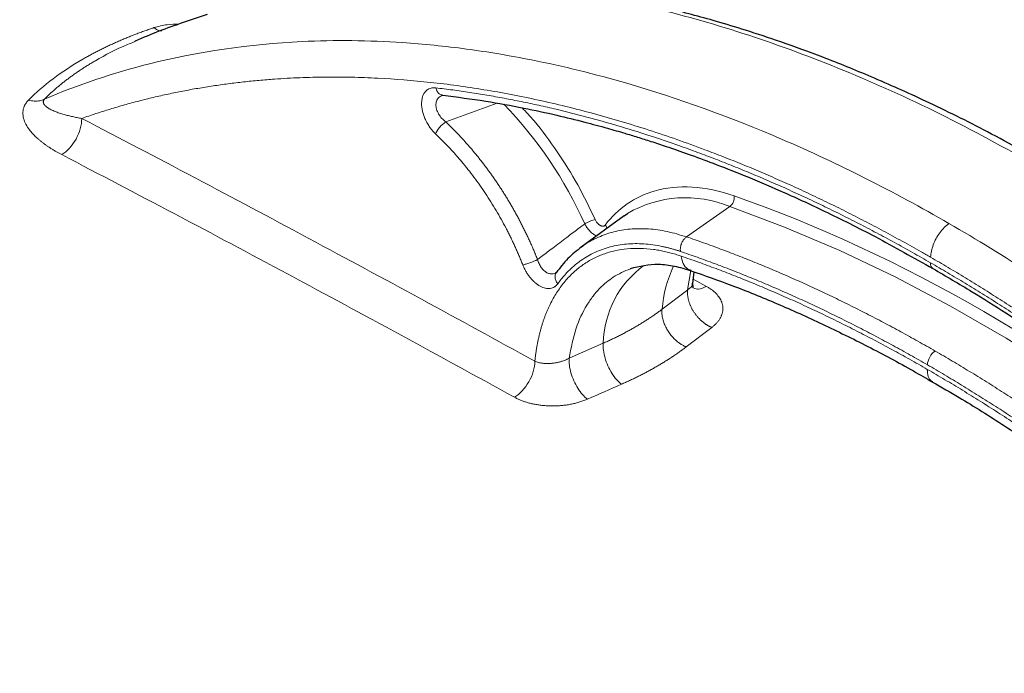
# Model space of a CAD drawing. Units: millimetres. Extents: x 0 to 420, y 0 to 297.
# Drawn here: x 367 to 375, y 138 to 143 of the extents above; entities that cross this region are included whole.
import ezdxf

# ---------------------------------------------------------------- set-up
doc = ezdxf.new("R2010")
doc.units = ezdxf.units.MM

msp = doc.modelspace()

# ---------------------------------------------------------------- linework, layer by layer
at = {"color": 8, "linetype": 'Continuous', "lineweight": 18}
for p, q in [((370.7922, 142.0933), (371.1948, 142.239)), ((373.0107, 141.4315), (372.6722, 141.1952)), ((372.7067, 140.9312), (372.6812, 140.7805)), ((372.8282, 140.8082), (372.7252, 140.8651)), ((372.6813, 140.7805), (372.4813, 140.6291)), ((372.6695, 140.3351), (372.8693, 140.4871)), ((371.7558, 140.2463), (372.0221, 140.364))]:
    msp.add_line(p, q, dxfattribs=at)
at = {"color": 7, "linetype": 'Continuous', "lineweight": 25}
for p, q in [((372.1858, 141.3598), (371.8494, 141.1143)), ((372.1858, 141.3598), (372.2107, 141.3772)), ((372.2411, 140.949), (372.2345, 140.9457)), ((372.7222, 140.8315), (372.7308, 140.9219))]:
    msp.add_line(p, q, dxfattribs=at)
at = {"color": 8, "linetype": 'Continuous', "lineweight": 18, "flags": 128}
msp.add_lwpolyline([(373.0107, 141.4315), (373.4381, 141.2719), (373.8684, 141.089), (374.3008, 140.8832), (374.7344, 140.6548), (375.1684, 140.4042), (375.602, 140.132), (376.0344, 139.8386), (376.4647, 139.5247), (376.8922, 139.1907)], dxfattribs=at)
at = {"color": 8, "linetype": 'Continuous', "lineweight": 18}
for centre, radius, start, end in [((368.9154, 139.9764), 3.2429, 24.02445, 44.06088), ((372.665, 140.6047), 0.8961, 67.30945, 120.45874), ((372.9556, 141.5024), 0.0898, 307.83325, 7.94118), ((372.8004, 140.3446), 0.7786, 126.25386, 178.57005), ((373.4921, 140.5428), 1.0144, 155.11362, 175.12074)]:
    msp.add_arc(centre, radius, start, end, dxfattribs=at)
at = {"color": 7, "linetype": 'Continuous', "lineweight": 25}
for points, knots in [([(387.1085, 139.3464), (387.0757, 139.514), (387.0044, 139.8787), (386.7902, 140.4325), (386.4907, 140.9975), (386.1103, 141.5417), (385.6545, 142.0646), (385.1177, 142.5694), (384.5094, 143.0448), (383.8373, 143.4867), (383.1073, 143.8928), (382.3113, 144.2663), (381.467, 144.5979), (380.5794, 144.8865), (379.6578, 145.1302), (378.6924, 145.3306), (377.7054, 145.4821), (376.7046, 145.5847), (375.6949, 145.6387), (374.6687, 145.6435), (373.6479, 145.5978), (372.6448, 145.5032), (371.6613, 145.3613), (370.6904, 145.1698), (369.7621, 144.9337), (368.8836, 144.6582), (368.0601, 144.3465), (367.2706, 143.9954), (366.788, 143.7299), (366.5451, 143.5962)], [0, 0, 0, 0, 0.032129, 0.069877, 0.107904, 0.144596, 0.181544, 0.219295, 0.257324, 0.294006, 0.331212, 0.368683, 0.4067, 0.443385, 0.480592, 0.518065, 0.556085, 0.59278, 0.629729, 0.667483, 0.705515, 0.742202, 0.779143, 0.816888, 0.85491, 0.890576, 0.926722, 0.963111, 1, 1, 1, 1]), ([(387.0387, 139.1931), (387.0045, 139.373), (386.9342, 139.743), (386.7261, 140.2944), (386.4411, 140.8445), (386.0766, 141.3789), (385.636, 141.8953), (385.1228, 142.3888), (384.5402, 142.856), (383.8942, 143.2927), (383.1879, 143.6971), (382.4259, 144.0664), (381.6138, 144.398), (380.7548, 144.6904), (379.8568, 144.9405), (378.9259, 145.1468), (377.9708, 145.3076), (376.996, 145.4221), (376.0081, 145.4898), (375.0116, 145.51), (374.0156, 145.4824), (373.027, 145.4072), (372.0549, 145.2853), (371.1035, 145.1174), (370.3217, 144.9374), (369.6999, 144.767), (369.227, 144.6221), (368.7655, 144.4651), (368.3113, 144.2944), (367.8651, 144.1096), (367.4283, 143.91), (367.0052, 143.6989), (366.7375, 143.5485), (366.6034, 143.4732)], [0, 0, 0, 0, 0.034564, 0.071104, 0.107644, 0.144184, 0.180724, 0.217517, 0.254057, 0.290596, 0.327136, 0.363676, 0.400216, 0.436755, 0.473549, 0.510088, 0.546628, 0.583168, 0.619708, 0.656247, 0.693041, 0.729581, 0.766121, 0.80266, 0.8392, 0.858865, 0.878569, 0.898234, 0.917937, 0.938342, 0.958791, 0.979373, 1, 1, 1, 1]), ([(375.0887, 144.8717), (374.9188, 144.8705), (374.6811, 144.8688), (374.3313, 144.8575), (374.0349, 144.8441), (373.6824, 144.8218), (373.3137, 144.7915), (372.9293, 144.7521), (372.5352, 144.7034), (372.1349, 144.6451), (371.7313, 144.577), (371.3266, 144.499), (370.9227, 144.4112), (370.5213, 144.3135), (370.1236, 144.2061), (369.731, 144.0891), (369.3446, 143.9625), (368.9653, 143.8266), (368.5941, 143.6815), (368.2319, 143.5275), (367.8794, 143.3647), (367.5374, 143.1933), (367.2067, 143.0137), (366.8877, 142.8261), (366.5812, 142.6307), (366.2878, 142.4278), (366.008, 142.2177), (365.7423, 142.0007), (365.4912, 141.7769), (365.2552, 141.5468), (365.0348, 141.3106), (364.8304, 141.0686), (364.6423, 140.821), (364.4711, 140.5683), (364.3171, 140.3106), (364.1809, 140.0482), (364.0622, 139.7815), (363.9633, 139.5106), (363.8968, 139.296), (363.8701, 139.1712), (363.8631, 139.1387)], [0, 0, 0, 0, 0.031476, 0.044036, 0.064906, 0.08654, 0.109721, 0.133891, 0.158826, 0.184347, 0.210325, 0.236668, 0.263304, 0.290178, 0.317249, 0.344482, 0.371853, 0.399338, 0.426921, 0.454587, 0.482326, 0.510128, 0.537985, 0.565892, 0.593844, 0.621838, 0.64987, 0.67794, 0.706046, 0.73419, 0.762372, 0.790595, 0.818864, 0.847183, 0.875559, 0.904003, 0.932526, 0.961145, 0.989877, 1, 1, 1, 1]), ([(386.3143, 139.1387), (386.3083, 139.1672), (386.2817, 139.294), (386.212, 139.5176), (386.1043, 139.8097), (385.9716, 140.1008), (385.8214, 140.3796), (385.6564, 140.6452), (385.4797, 140.8969), (385.2856, 141.1441), (385.0745, 141.3862), (384.8467, 141.6228), (384.6028, 141.8536), (384.3431, 142.0781), (384.0682, 142.2959), (383.7784, 142.5068), (383.4744, 142.7104), (383.1567, 142.9063), (382.8258, 143.0944), (382.4823, 143.2742), (382.1268, 143.4455), (381.76, 143.6081), (381.3824, 143.7617), (380.9949, 143.906), (380.5979, 144.041), (380.1924, 144.1662), (379.7791, 144.2817), (379.3588, 144.3871), (378.9324, 144.4823), (378.5011, 144.5672), (378.0662, 144.6416), (377.6296, 144.7054), (377.1943, 144.7585), (376.7668, 144.8005), (376.3626, 144.8312), (376.0113, 144.8507), (375.6956, 144.8629), (375.3985, 144.8703), (375.1923, 144.8712), (375.0887, 144.8717)], [0, 0, 0, 0, 0.008882, 0.039446, 0.070327, 0.101523, 0.133023, 0.161347, 0.189716, 0.218119, 0.246552, 0.275005, 0.303475, 0.331954, 0.360438, 0.388923, 0.417406, 0.445881, 0.474348, 0.502803, 0.531244, 0.559671, 0.588079, 0.616467, 0.644831, 0.673166, 0.701466, 0.729722, 0.75792, 0.78604, 0.814047, 0.84188, 0.869424, 0.896423, 0.922182, 0.944931, 0.961791, 0.980808, 1, 1, 1, 1]), ([(375.5507, 141.725), (375.3743, 141.824), (375.0374, 142.0131), (374.5581, 142.2497), (374.1294, 142.4422), (373.7516, 142.5948), (373.4247, 142.7143), (373.1481, 142.806), (372.916, 142.8762), (372.717, 142.9314), (372.5326, 142.9786), (372.3496, 143.0214), (372.16, 143.0615), (371.9346, 143.1036), (371.6802, 143.1432), (371.4094, 143.1752), (371.1608, 143.1956), (370.9598, 143.2053), (370.7825, 143.2093), (370.6097, 143.2091), (370.4023, 143.2027), (370.1616, 143.1868), (369.89, 143.156), (369.6631, 143.1222), (369.5299, 143.0918), (369.4944, 143.0836)], [0, 0, 0, 0, 0.081925, 0.156423, 0.223379, 0.282714, 0.334374, 0.378332, 0.414583, 0.445655, 0.474044, 0.503729, 0.534701, 0.566964, 0.615022, 0.661591, 0.703782, 0.742102, 0.765854, 0.795951, 0.832403, 0.875209, 0.924359, 0.979822, 1, 1, 1, 1]), ([(368.9303, 142.9317), (368.8672, 142.9112), (368.6772, 142.8496), (368.4885, 142.7784), (368.3654, 142.723), (368.3639, 142.7224)], [0, 0, 0, 0, 0.329724, 0.991852, 1, 1, 1, 1]), ([(370.7671, 142.3024), (370.7673, 142.3024), (370.7679, 142.3024), (370.7694, 142.3021), (370.7702, 142.302)], [0, 0, 0, 0, 0.490095, 1, 1, 1, 1]), ([(370.7701, 142.302), (370.8812, 142.2876), (371.0901, 142.2605), (371.3873, 142.206), (371.6455, 142.1502), (371.8639, 142.0963), (372.0407, 142.0484), (372.1779, 142.0085), (372.2909, 141.9742), (372.3986, 141.94), (372.5306, 141.8965), (372.6923, 141.8403), (372.8931, 141.7662), (373.1328, 141.6718), (373.4221, 141.5491), (373.7655, 141.3906), (374.1631, 141.1916), (374.4461, 141.0324), (374.5965, 140.9478)], [0, 0, 0, 0, 0.090559, 0.17027, 0.23905, 0.296842, 0.343616, 0.378815, 0.404966, 0.432507, 0.463327, 0.508241, 0.558703, 0.619497, 0.694049, 0.782312, 0.884284, 1, 1, 1, 1]), ([(371.8525, 141.1164), (371.8161, 141.0877), (371.7432, 141.0301), (371.6843, 140.9532), (371.6548, 140.9148)], [0, 0, 0, 0, 0.499848, 1, 1, 1, 1]), ([(372.2349, 140.9485), (372.3058, 140.9653), (372.4124, 140.9906), (372.5769, 140.9704), (372.6644, 140.944), (372.7083, 140.9308)], [0, 0, 0, 0, 0.497043, 0.747706, 1, 1, 1, 1]), ([(372.7064, 140.9307), (372.8127, 140.8934), (373.0359, 140.815), (373.3786, 140.6751), (373.7333, 140.5164), (374.0889, 140.3402), (374.3759, 140.1883), (374.5442, 140.0896), (374.5938, 140.0605)], [0, 0, 0, 0, 0.170682, 0.358459, 0.546176, 0.733849, 0.921486, 1, 1, 1, 1]), ([(374.5965, 140.9478), (374.6982, 140.888), (374.8881, 140.7765), (375.1519, 140.6105), (375.3746, 140.4648), (375.5561, 140.3415), (375.6968, 140.2434), (375.8063, 140.1655), (375.9, 140.0977), (375.9971, 140.0265), (376.1071, 139.9445), (376.257, 139.8307), (376.4616, 139.671), (376.7355, 139.4493), (377.0349, 139.1956), (377.3499, 138.9163), (377.6706, 138.6188), (378.0217, 138.2785), (378.2623, 138.0295), (378.3881, 137.8993)], [0, 0, 0, 0, 0.078215, 0.145956, 0.203232, 0.250039, 0.286368, 0.312205, 0.335066, 0.359169, 0.387754, 0.420827, 0.476194, 0.548068, 0.636453, 0.713565, 0.799914, 0.895427, 1, 1, 1, 1]), ([(371.6549, 140.9151), (371.6536, 140.9138), (371.651, 140.9113), (371.6477, 140.9112), (371.6461, 140.9112)], [0, 0, 0, 0, 0.506241, 1, 1, 1, 1]), ([(372.7187, 140.7984), (372.7204, 140.798), (372.7262, 140.7967), (372.7228, 140.8183), (372.7205, 140.8335)], [0, 0, 0, 0, 0.300167, 1, 1, 1, 1]), ([(374.5938, 140.0605), (374.6628, 140.0209), (374.8504, 139.9133), (375.1561, 139.7204), (375.5104, 139.484), (375.8631, 139.2318), (376.1855, 138.9887), (376.3889, 138.8234), (376.4764, 138.7522)], [0, 0, 0, 0, 0.108981, 0.29638, 0.483755, 0.671106, 0.858428, 1, 1, 1, 1])]:
    msp.add_open_spline(points, degree=3, knots=knots, dxfattribs=at)
at = {"color": 8, "linetype": 'Continuous', "lineweight": 18}
for points, knots in [([(369.4786, 143.0722), (369.5738, 143.0942), (369.8703, 143.1628), (370.402, 143.2045), (371.0679, 143.2001), (371.7599, 143.123), (372.4722, 142.9784), (373.2017, 142.7661), (373.9448, 142.4861), (374.6973, 142.1453), (375.2033, 141.8648), (375.4563, 141.7246)], [0, 0, 0, 0, 0.055866, 0.173883, 0.2919, 0.409916, 0.527933, 0.64595, 0.763966, 0.881983, 1, 1, 1, 1]), ([(368.7134, 142.8584), (368.6811, 142.8578), (368.6117, 142.8563), (368.5482, 142.8391), (368.5141, 142.8298)], [0, 0, 0, 0, 0.464228, 1, 1, 1, 1]), ([(367.9575, 142.5827), (367.9673, 142.5883), (367.9868, 142.5995), (368.0166, 142.616), (368.0469, 142.6322), (368.0777, 142.6481), (368.1089, 142.6638), (368.1405, 142.6792), (368.1726, 142.6943), (368.2051, 142.7091), (368.238, 142.7237), (368.2712, 142.7379), (368.3049, 142.7519), (368.3389, 142.7656), (368.3733, 142.7791), (368.408, 142.7922), (368.443, 142.805), (368.4784, 142.8176), (368.5022, 142.8258), (368.5141, 142.8298)], [0, 0, 0, 0, 0.058828, 0.117656, 0.176481, 0.235304, 0.294126, 0.352947, 0.411769, 0.470592, 0.529415, 0.58824, 0.647065, 0.705891, 0.764716, 0.823541, 0.882363, 0.941183, 1, 1, 1, 1]), ([(368.5141, 142.8298), (368.5272, 142.8192), (368.5497, 142.8009), (368.5677, 142.8041), (368.5753, 142.8054)], [0, 0, 0, 0, 0.580405, 1, 1, 1, 1]), ([(374.7212, 141.3002), (374.2883, 141.5501), (373.4458, 141.9753), (372.3534, 142.3702), (371.5347, 142.571), (370.9528, 142.6683), (370.3523, 142.7289), (369.5082, 142.7381), (368.5644, 142.6001), (367.9218, 142.3835), (367.6594, 142.2716)], [-164.747807, -164.747807, -164.747807, -164.747807, -137.656406, -112.245024, -96.36291, -85.272803, -74.182696, -56.438526, -28.047853, -7.027827, -7.027827, -7.027827, -7.027827]), ([(368.3647, 142.7204), (368.3453, 142.713), (368.2326, 142.6703), (368.1366, 142.6163), (368.0571, 142.5715)], [0, 0, 0, 0, 0.172368, 1, 1, 1, 1]), ([(367.6594, 142.2716), (367.6662, 142.2783), (367.6798, 142.2919), (367.7009, 142.3119), (367.7226, 142.3318), (367.7449, 142.3515), (367.7678, 142.3711), (367.7913, 142.3904), (367.8153, 142.4095), (367.84, 142.4285), (367.8652, 142.4472), (367.891, 142.4657), (367.9173, 142.4839), (367.9442, 142.502), (367.9716, 142.5197), (367.9996, 142.5373), (368.028, 142.5546), (368.0474, 142.5659), (368.0571, 142.5715)], [0, 0, 0, 0, 0.0625, 0.124999, 0.187499, 0.249999, 0.3125, 0.375, 0.4375, 0.5, 0.5625, 0.625, 0.6875, 0.75, 0.812499, 0.874999, 0.9375, 1, 1, 1, 1]), ([(374.5785, 141.0357), (374.5539, 141.0498), (374.5047, 141.078), (374.431, 141.1196), (374.3574, 141.1606), (374.2837, 141.201), (374.2101, 141.2407), (374.1365, 141.2799), (374.0629, 141.3183), (373.9893, 141.3562), (373.9158, 141.3934), (373.8423, 141.43), (373.7688, 141.466), (373.6954, 141.5013), (373.6219, 141.536), (373.5485, 141.5701), (373.4751, 141.6035), (373.4018, 141.6363), (373.3285, 141.6685), (373.2552, 141.7001), (373.1819, 141.731), (373.1086, 141.7613), (373.0354, 141.791), (372.9622, 141.82), (372.889, 141.8484), (372.6939, 141.9225), (372.3781, 142.0331), (371.9443, 142.1624), (371.5146, 142.2678), (371.0901, 142.349), (370.6716, 142.4061), (370.328, 142.4335), (370.0563, 142.4433), (369.8538, 142.4446), (369.6534, 142.4397), (369.4803, 142.4302), (369.3338, 142.4183), (369.2132, 142.4062), (369.0936, 142.3917), (368.9749, 142.375), (368.8572, 142.356), (368.7404, 142.3346), (368.6246, 142.311), (368.5097, 142.285), (368.3958, 142.2568), (368.2828, 142.2262), (368.1708, 142.1933), (368.0596, 142.1583), (367.9864, 142.133), (367.9497, 142.1204)], [0, 0, 0, 0, 0.010424, 0.020842, 0.031255, 0.041664, 0.052068, 0.062469, 0.072867, 0.083262, 0.093655, 0.104047, 0.114438, 0.124828, 0.135219, 0.14561, 0.156001, 0.166395, 0.176791, 0.187189, 0.19759, 0.207995, 0.218404, 0.228818, 0.239237, 0.249661, 0.312233, 0.37468, 0.437112, 0.499641, 0.561915, 0.624177, 0.655498, 0.686792, 0.718072, 0.749354, 0.76868, 0.787987, 0.807277, 0.826554, 0.845822, 0.865082, 0.88434, 0.903597, 0.922858, 0.942126, 0.961403, 0.980693, 1, 1, 1, 1]), ([(370.713, 141.9995), (370.7103, 142.002), (370.7051, 142.0071), (370.6974, 142.0151), (370.69, 142.0234), (370.6827, 142.0321), (370.6757, 142.041), (370.6643, 142.0565), (370.6495, 142.0794), (370.6332, 142.1108), (370.62, 142.1432), (370.6074, 142.1867), (370.6024, 142.2292), (370.6051, 142.2673), (370.6111, 142.2929), (370.621, 142.3149), (370.6345, 142.3327), (370.651, 142.3465), (370.6679, 142.3547), (370.6841, 142.3589), (370.6987, 142.3605), (370.709, 142.3597), (370.7142, 142.3593)], [0, 0, 0, 0, 0.021081, 0.042003, 0.062819, 0.083579, 0.104335, 0.125139, 0.187635, 0.250197, 0.312933, 0.375209, 0.499879, 0.562858, 0.624888, 0.686672, 0.749885, 0.812166, 0.874892, 0.917081, 0.958644, 1, 1, 1, 1]), ([(370.7142, 142.3593), (370.7363, 142.3567), (370.7804, 142.3514), (370.8469, 142.3427), (370.9135, 142.3335), (370.9803, 142.3236), (371.0471, 142.3131), (371.1141, 142.3021), (371.1813, 142.2904), (371.2485, 142.2781), (371.316, 142.2652), (371.3835, 142.2517), (371.4512, 142.2376), (371.519, 142.2229), (371.587, 142.2076), (371.7119, 142.1784), (371.8943, 142.1323), (372.135, 142.0645), (372.377, 141.9892), (372.5852, 141.9185), (372.7592, 141.8555), (372.8984, 141.8029), (373.0378, 141.748), (373.1772, 141.6908), (373.3168, 141.6313), (373.4564, 141.5696), (373.5962, 141.5055), (373.736, 141.4392), (373.876, 141.3706), (374.016, 141.2998), (374.1562, 141.2266), (374.2964, 141.1512), (374.4368, 141.0736), (374.5304, 141.02), (374.5772, 140.9932)], [0, 0, 0, 0, 0.017865, 0.035726, 0.053583, 0.071437, 0.08929, 0.10714, 0.124991, 0.142842, 0.160693, 0.178547, 0.196403, 0.214263, 0.232127, 0.249996, 0.312608, 0.375209, 0.437832, 0.500512, 0.536283, 0.572015, 0.607713, 0.643384, 0.679034, 0.714671, 0.750298, 0.785925, 0.821556, 0.857197, 0.892856, 0.928539, 0.964251, 1, 1, 1, 1]), ([(370.7703, 142.3025), (370.7624, 142.3041), (370.7459, 142.3076), (370.7253, 142.3284), (370.7179, 142.349), (370.7142, 142.3593)], [0, 0, 0, 0, 0.315184, 0.657592, 1, 1, 1, 1]), ([(367.7935, 141.8376), (367.7865, 141.8412), (367.7726, 141.8486), (367.7524, 141.8599), (367.7326, 141.8715), (367.7133, 141.8834), (367.6945, 141.8955), (367.6764, 141.9079), (367.6588, 141.9205), (367.6418, 141.9334), (367.6254, 141.9466), (367.6096, 141.9599), (367.5945, 141.9735), (367.5801, 141.9874), (367.5665, 142.0015), (367.5538, 142.0159), (367.5344, 142.0399), (367.5121, 142.0745), (367.4938, 142.1208), (367.488, 142.1684), (367.4955, 142.2047), (367.5071, 142.2286), (367.5146, 142.2408), (367.5235, 142.2528), (367.5309, 142.2605), (367.5345, 142.2643)], [0, 0, 0, 0, 0.0334968, 0.0670431, 0.1006185, 0.1342045, 0.1677873, 0.2013628, 0.2349296, 0.2684881, 0.3020401, 0.3355896, 0.3691405, 0.4026934, 0.4362514, 0.4698219, 0.5034172, 0.6015504, 0.6994583, 0.7976397, 0.8956623, 0.9216525, 0.9476645, 0.9737547, 1, 1, 1, 1]), ([(367.6594, 142.2716), (367.6584, 142.2703), (367.6563, 142.2677), (367.6539, 142.2638), (367.6521, 142.26), (367.6509, 142.2563), (367.6502, 142.2526), (367.6499, 142.2491), (367.6501, 142.2457), (367.6506, 142.2424), (367.6515, 142.2392), (367.6528, 142.2361), (367.6543, 142.2331), (367.6561, 142.2301), (367.6581, 142.2273), (367.6603, 142.2244), (367.6627, 142.2217), (367.6653, 142.2189), (367.6681, 142.2163), (367.671, 142.2137), (367.674, 142.2111), (367.6772, 142.2086), (367.6805, 142.2061), (367.6908, 142.199), (367.7103, 142.1879), (367.7414, 142.1743), (367.7755, 142.1621), (367.8102, 142.1516), (367.8447, 142.1424), (367.8785, 142.1344), (367.9134, 142.1271), (367.9376, 142.1226), (367.9497, 142.1204)], [0, 0, 0, 0, 0.013924, 0.027704, 0.041388, 0.055014, 0.068615, 0.082213, 0.095825, 0.109461, 0.123125, 0.136816, 0.150526, 0.164247, 0.177964, 0.191663, 0.205342, 0.219006, 0.232658, 0.246303, 0.259941, 0.273577, 0.287213, 0.300849, 0.395552, 0.490267, 0.58497, 0.679679, 0.75976, 0.83984, 0.919921, 1, 1, 1, 1]), ([(370.7672, 142.3022), (370.7582, 142.2979), (370.7401, 142.2894), (370.722, 142.2644), (370.714, 142.2317), (370.7189, 142.1929), (370.7353, 142.1545), (370.7604, 142.1194), (370.7816, 142.102), (370.7922, 142.0933)], [0, 0, 0, 0, 0.141854, 0.284841, 0.428034, 0.571152, 0.714097, 0.857061, 1, 1, 1, 1]), ([(371.9589, 141.3304), (371.9152, 141.4217), (371.8277, 141.6042), (371.6649, 141.8625), (371.5177, 142.0654), (371.4201, 142.1701), (371.3886, 142.204)], [0, 0, 0, 0, 0.287596, 0.575193, 0.862789, 1, 1, 1, 1]), ([(367.7935, 141.8376), (367.836, 141.8625), (367.876, 141.9058), (367.9343, 142.0113), (367.9502, 142.0693), (367.9497, 142.1204)], [0, 0, 0, 0, 0.5, 0.5, 1, 1, 1, 1]), ([(367.9497, 142.1204), (368.2613, 141.958), (368.5228, 141.8208), (369.1459, 141.4913), (369.4075, 141.352), (370.0306, 141.0178), (370.2922, 140.8766), (370.9153, 140.5377), (371.1768, 140.3944), (371.4884, 140.2226)], [0, 0, 0, 0, 0.25, 0.25, 0.5, 0.5, 0.75, 0.75, 1, 1, 1, 1]), ([(370.713, 141.9995), (370.7181, 142.0147), (370.7405, 142.0516), (370.7757, 142.0829), (370.7921, 142.0932)], [0.0008209, 0.0008209, 0.0008209, 0.0008209, 0.5, 1.0001023, 1.0001023, 1.0001023, 1.0001023]), ([(371.509, 141.0179), (371.5046, 141.0288), (371.4959, 141.0507), (371.4824, 141.0833), (371.4685, 141.1157), (371.4543, 141.1478), (371.4397, 141.1798), (371.4248, 141.2115), (371.4096, 141.2429), (371.3941, 141.2741), (371.3784, 141.305), (371.3623, 141.3357), (371.3459, 141.366), (371.3293, 141.3961), (371.3125, 141.4258), (371.2953, 141.4553), (371.278, 141.4844), (371.2604, 141.5132), (371.2426, 141.5417), (371.2246, 141.5698), (371.2064, 141.5976), (371.188, 141.625), (371.1694, 141.6521), (371.1506, 141.6788), (371.1317, 141.7052), (371.1126, 141.7312), (371.0933, 141.7568), (371.074, 141.782), (371.0544, 141.8069), (371.0348, 141.8313), (371.015, 141.8554), (370.9952, 141.879), (370.9752, 141.9023), (370.9551, 141.9252), (370.935, 141.9476), (370.9148, 141.9697), (370.8945, 141.9913), (370.8741, 142.0126), (370.8537, 142.0334), (370.8332, 142.0538), (370.8127, 142.0738), (370.799, 142.0868), (370.7922, 142.0933)], [0, 0, 0, 0, 0.026881, 0.053667, 0.080355, 0.106948, 0.133445, 0.159845, 0.186149, 0.212356, 0.238468, 0.264482, 0.290401, 0.316223, 0.341948, 0.367577, 0.39311, 0.418546, 0.443885, 0.469128, 0.494275, 0.519324, 0.544277, 0.569134, 0.593894, 0.618557, 0.643123, 0.667593, 0.691966, 0.716242, 0.740421, 0.764503, 0.788489, 0.812378, 0.83617, 0.859865, 0.883463, 0.906964, 0.930369, 0.953676, 0.976887, 1, 1, 1, 1]), ([(371.3936, 140.9764), (371.3894, 140.9871), (371.3809, 141.0085), (371.3676, 141.0406), (371.3539, 141.0725), (371.3398, 141.1044), (371.3253, 141.1362), (371.3103, 141.1679), (371.295, 141.1996), (371.2792, 141.2311), (371.2443, 141.299), (371.1873, 141.4016), (371.1036, 141.5349), (371.0136, 141.6624), (370.9371, 141.7591), (370.8777, 141.8285), (370.8374, 141.8735), (370.7965, 141.917), (370.7551, 141.9592), (370.727, 141.986), (370.713, 141.9995)], [0, 0, 0, 0, 0.027668, 0.05534, 0.083026, 0.110736, 0.138483, 0.166276, 0.194127, 0.222045, 0.250042, 0.375309, 0.50001, 0.624721, 0.749972, 0.800174, 0.850216, 0.90016, 0.950067, 1, 1, 1, 1]), ([(371.3279, 139.9421), (371.0168, 140.1137), (370.7555, 140.2567), (370.1331, 140.5952), (369.8719, 140.7363), (369.2495, 141.0701), (368.9883, 141.2092), (368.3659, 141.5383), (368.1047, 141.6754), (367.7935, 141.8376)], [0, 0, 0, 0, 0.25, 0.25, 0.5, 0.5, 0.75, 0.75, 1, 1, 1, 1]), ([(371.9589, 141.3304), (371.9492, 141.3282), (371.9355, 141.3235), (371.9053, 141.311), (371.89, 141.3037), (371.8774, 141.2967)], [0, 0, 0, 0, 0.5, 0.5, 1, 1, 1, 1]), ([(372.0374, 141.2877), (372.0365, 141.2867), (372.0348, 141.2847), (372.0318, 141.2823), (372.0285, 141.2805), (372.0249, 141.2792), (372.021, 141.2785), (372.0169, 141.2784), (372.0126, 141.2789), (372.0082, 141.28), (372.0036, 141.2817), (371.999, 141.2839), (371.9944, 141.2866), (371.9898, 141.2899), (371.9853, 141.2936), (371.9809, 141.2978), (371.9756, 141.3035), (371.9698, 141.311), (371.9637, 141.3204), (371.9605, 141.3271), (371.9589, 141.3304)], [0, 0, 0, 0, 0.049565, 0.099384, 0.149206, 0.198938, 0.248649, 0.29838, 0.348125, 0.397867, 0.447542, 0.497155, 0.546758, 0.596401, 0.646109, 0.695867, 0.745658, 0.830555, 0.915381, 1, 1, 1, 1]), ([(371.509, 141.0179), (371.5193, 141.0257), (371.5587, 141.0557), (371.6163, 141.0995), (371.682, 141.1492), (371.7476, 141.1989), (371.8128, 141.2481), (371.8597, 141.2834), (371.8774, 141.2967)], [4.973255, 4.973255, 4.973255, 4.973255, 5.634171, 7.515208, 8.690856, 9.866505, 11.747542, 12.887657, 12.887657, 12.887657, 12.887657]), ([(371.8493, 141.1117), (371.8563, 141.1176), (371.8971, 141.152), (371.9824, 141.1942), (372.1028, 141.2374), (372.2334, 141.2592), (372.3729, 141.2604), (372.5206, 141.2411), (372.6218, 141.2104), (372.6722, 141.1952)], [0, 0, 0, 0, 0.03397, 0.197107, 0.354326, 0.509156, 0.674631, 0.838247, 1, 1, 1, 1]), ([(371.9704, 141.2026), (371.9671, 141.2038), (371.9563, 141.2078), (371.9369, 141.2218), (371.9144, 141.2429), (371.8936, 141.2684), (371.8828, 141.2873), (371.8774, 141.2967)], [0, 0, 0, 0, 0.100134, 0.325275, 0.550214, 0.775049, 1, 1, 1, 1]), ([(372.0497, 141.2605), (372.0495, 141.2627), (372.0484, 141.2721), (372.0422, 141.2809), (372.0374, 141.2877)], [0, 0, 0, 0, 0.234655, 1, 1, 1, 1]), ([(374.7212, 141.3002), (374.6957, 141.2815), (374.6465, 141.2311), (374.5934, 141.1327), (374.5794, 141.0658), (374.5785, 141.0357)], [0.0000013, 0.0000013, 0.0000013, 0.0000013, 0.3333333, 0.6666667, 0.9999855, 0.9999855, 0.9999855, 0.9999855]), ([(381.5931, 134.2278), (381.3468, 134.6334), (380.7402, 135.5712), (379.838, 136.7749), (379.0232, 137.7233), (378.4402, 138.3459), (377.8729, 138.912), (377.0708, 139.6469), (375.9928, 140.505), (375.154, 141.0503), (374.7212, 141.3002)], [-164.747807, -164.747807, -164.747807, -164.747807, -143.727782, -115.337109, -97.592938, -86.502832, -75.412725, -59.530611, -34.119229, -7.027827, -7.027827, -7.027827, -7.027827]), ([(372.6247, 141.0811), (372.6245, 141.0835), (372.6239, 141.0882), (372.6238, 141.0955), (372.624, 141.103), (372.6248, 141.1106), (372.626, 141.1182), (372.6277, 141.1258), (372.6298, 141.1333), (372.6323, 141.1407), (372.6352, 141.148), (372.6386, 141.155), (372.6423, 141.1617), (372.6463, 141.1682), (372.6513, 141.1751), (372.6573, 141.1823), (372.6645, 141.1894), (372.6696, 141.1933), (372.6722, 141.1952)], [0, 0, 0, 0, 0.057784, 0.11557, 0.173357, 0.231147, 0.288938, 0.34673, 0.404523, 0.462316, 0.520109, 0.577901, 0.635694, 0.693485, 0.751275, 0.834187, 0.917095, 1, 1, 1, 1]), ([(374.6137, 140.3031), (374.5914, 140.316), (374.5467, 140.3416), (374.4797, 140.3794), (374.4127, 140.4168), (374.3457, 140.4536), (374.2787, 140.4898), (374.2116, 140.5256), (374.1445, 140.5607), (374.0774, 140.5954), (374.0104, 140.6295), (373.9433, 140.6631), (373.8762, 140.6961), (373.8091, 140.7286), (373.742, 140.7605), (373.6749, 140.7919), (373.6079, 140.8227), (373.5408, 140.853), (373.4738, 140.8827), (373.4068, 140.9118), (373.3398, 140.9404), (373.2729, 140.9685), (373.206, 140.9959), (373.1391, 141.0228), (373.0722, 141.0492), (373.0054, 141.075), (372.9387, 141.1002), (372.872, 141.1248), (372.8053, 141.1489), (372.7387, 141.1724), (372.6944, 141.1876), (372.6722, 141.1952)], [0, 0, 0, 0, 0.034376, 0.06876, 0.103151, 0.13755, 0.171956, 0.20637, 0.240792, 0.275222, 0.309659, 0.344104, 0.378556, 0.413016, 0.447484, 0.481959, 0.516442, 0.550932, 0.58543, 0.619936, 0.654449, 0.68897, 0.723499, 0.758035, 0.792578, 0.82713, 0.861689, 0.896255, 0.930829, 0.965411, 1, 1, 1, 1]), ([(371.4884, 140.2226), (371.4894, 140.2326), (371.4915, 140.2525), (371.4953, 140.2818), (371.4994, 140.3108), (371.5041, 140.3392), (371.5092, 140.3672), (371.5148, 140.3948), (371.5209, 140.4219), (371.5274, 140.4485), (371.5344, 140.4747), (371.5419, 140.5005), (371.5499, 140.5258), (371.5583, 140.5506), (371.5672, 140.575), (371.5765, 140.5989), (371.5863, 140.6224), (371.5966, 140.6454), (371.6191, 140.6925), (371.6571, 140.7602), (371.7159, 140.8414), (371.7822, 140.9126), (371.8556, 140.9733), (371.9354, 141.0231), (372.0213, 141.0615), (372.1127, 141.0884), (372.209, 141.1035), (372.3095, 141.107), (372.3928, 141.1004), (372.4564, 141.0905), (372.4993, 141.082), (372.5425, 141.0715), (372.5859, 141.0594), (372.6151, 141.0497), (372.6297, 141.0448)], [0, 0, 0, 0, 0.014978, 0.029897, 0.04476, 0.059574, 0.074344, 0.089074, 0.10377, 0.118437, 0.13308, 0.147706, 0.162318, 0.176923, 0.191526, 0.206132, 0.220746, 0.235375, 0.250022, 0.312491, 0.375027, 0.437532, 0.500011, 0.562514, 0.625006, 0.687398, 0.749977, 0.812519, 0.874981, 0.900094, 0.925125, 0.950101, 0.97505, 1, 1, 1, 1]), ([(372.6248, 141.0812), (372.6167, 141.0839), (372.6005, 141.0893), (372.5763, 141.0967), (372.5521, 141.1036), (372.528, 141.1099), (372.504, 141.1157), (372.464, 141.1244), (372.4084, 141.134), (372.3151, 141.1434), (372.2022, 141.1422), (372.0743, 141.1196), (371.9553, 141.0767), (371.8706, 141.0276), (371.8143, 140.9855), (371.7819, 140.9581), (371.7508, 140.9287), (371.7212, 140.8972), (371.6929, 140.8638), (371.6753, 140.8398), (371.6665, 140.8278)], [0, 0, 0, 0, 0.020728, 0.041465, 0.062218, 0.082994, 0.103798, 0.124637, 0.187444, 0.250045, 0.375083, 0.499997, 0.624868, 0.749942, 0.791706, 0.833364, 0.874969, 0.916574, 0.958233, 1, 1, 1, 1]), ([(374.5535, 140.1951), (374.5312, 140.2079), (374.4866, 140.2336), (374.4197, 140.2713), (374.3528, 140.3086), (374.286, 140.3453), (374.2192, 140.3814), (374.1525, 140.417), (374.0857, 140.452), (374.019, 140.4864), (373.9523, 140.5203), (373.8857, 140.5537), (373.819, 140.5865), (373.7525, 140.6187), (373.6859, 140.6504), (373.6194, 140.6815), (373.5528, 140.712), (373.4864, 140.742), (373.4199, 140.7715), (373.3535, 140.8004), (373.2871, 140.8287), (373.2207, 140.8565), (373.1544, 140.8837), (373.0881, 140.9103), (373.0218, 140.9364), (372.9556, 140.962), (372.8894, 140.9869), (372.8232, 141.0114), (372.757, 141.0352), (372.6909, 141.0586), (372.6468, 141.0737), (372.6248, 141.0812)], [0, 0, 0, 0, 0.034584, 0.069146, 0.103688, 0.138211, 0.172718, 0.20721, 0.241688, 0.276154, 0.310609, 0.345056, 0.379495, 0.413929, 0.448359, 0.482787, 0.517213, 0.551641, 0.586071, 0.620505, 0.654944, 0.689391, 0.723846, 0.758312, 0.79279, 0.827282, 0.861789, 0.896312, 0.930854, 0.965416, 1, 1, 1, 1]), ([(371.3936, 140.9764), (371.4005, 140.9776), (371.4174, 140.9817), (371.4585, 140.995), (371.4915, 141.009), (371.509, 141.0179)], [0, 0, 0, 0, 0.25, 0.5, 1, 1, 1, 1]), ([(371.509, 141.0179), (371.5127, 141.007), (371.52, 140.9852), (371.5375, 140.9559), (371.5586, 140.9313), (371.5826, 140.9135), (371.6073, 140.9049), (371.6292, 140.9043), (371.641, 140.9099), (371.6459, 140.9122)], [0, 0, 0, 0, 0.148972, 0.297973, 0.446946, 0.596093, 0.745251, 0.894213, 1, 1, 1, 1]), ([(372.6297, 141.0447), (372.6344, 141.0241), (372.6438, 140.9828), (372.6737, 140.9444), (372.6986, 140.937), (372.7078, 140.9343)], [0, 0, 0, 0, 0.387733, 0.775482, 1, 1, 1, 1]), ([(372.6298, 141.0448), (372.6525, 141.0369), (372.6979, 141.0213), (372.7661, 140.9971), (372.8343, 140.9723), (372.9025, 140.9469), (372.9709, 140.921), (373.0392, 140.8944), (373.1077, 140.8672), (373.1761, 140.8394), (373.2447, 140.811), (373.3133, 140.782), (373.3819, 140.7525), (373.4506, 140.7223), (373.5194, 140.6915), (373.6111, 140.6496), (373.7258, 140.5959), (373.8635, 140.529), (374.0012, 140.4599), (374.139, 140.3884), (374.2768, 140.3146), (374.4146, 140.2386), (374.5065, 140.186), (374.5524, 140.1597)], [0, 0, 0, 0, 0.035736, 0.071462, 0.107179, 0.14289, 0.178595, 0.214297, 0.249997, 0.285698, 0.3214, 0.357106, 0.392818, 0.428536, 0.464263, 0.500001, 0.571463, 0.64289, 0.714297, 0.785698, 0.857106, 0.928535, 1, 1, 1, 1]), ([(381.047, 134.5595), (381.0293, 134.5869), (380.9941, 134.6418), (380.9409, 134.7237), (380.8874, 134.8053), (380.8336, 134.8867), (380.7795, 134.9678), (380.7252, 135.0486), (380.6706, 135.1291), (380.6157, 135.2093), (380.5605, 135.2892), (380.505, 135.3689), (380.4492, 135.4482), (380.3932, 135.5273), (380.3369, 135.6061), (380.2803, 135.6846), (380.2234, 135.7629), (380.1662, 135.8408), (380.0465, 136.0026), (379.8624, 136.246), (379.5692, 136.6196), (379.2271, 137.0361), (378.8342, 137.4887), (378.4337, 137.9251), (378.0259, 138.3451), (377.611, 138.7484), (377.1896, 139.1343), (376.7629, 139.5018), (376.431, 139.7698), (376.1973, 139.9506), (376.0635, 140.0519), (375.9295, 140.1513), (375.7954, 140.2486), (375.661, 140.344), (375.5264, 140.4374), (375.3916, 140.5289), (375.2566, 140.6183), (375.1214, 140.7058), (374.986, 140.7913), (374.8503, 140.8749), (374.7145, 140.9565), (374.6238, 141.0093), (374.5785, 141.0357)], [0, 0, 0, 0, 0.009831, 0.019659, 0.029485, 0.039308, 0.04913, 0.058951, 0.068771, 0.078591, 0.08841, 0.09823, 0.108052, 0.117874, 0.127699, 0.137525, 0.147355, 0.157187, 0.167023, 0.208843, 0.250646, 0.313202, 0.375818, 0.438076, 0.500355, 0.562882, 0.625313, 0.687762, 0.750338, 0.769578, 0.788801, 0.808009, 0.827206, 0.846394, 0.865578, 0.88476, 0.903944, 0.923133, 0.942329, 0.961537, 0.98076, 1, 1, 1, 1]), ([(371.6665, 140.8278), (371.665, 140.8259), (371.6621, 140.8219), (371.6572, 140.8166), (371.6521, 140.8117), (371.6466, 140.8073), (371.638, 140.8015), (371.6255, 140.7955), (371.6082, 140.7914), (371.5897, 140.7907), (371.5637, 140.7945), (371.5295, 140.8079), (371.4953, 140.8317), (371.4694, 140.8561), (371.4511, 140.877), (371.434, 140.8998), (371.4203, 140.9216), (371.4094, 140.9414), (371.4009, 140.9587), (371.396, 140.9705), (371.3936, 140.9764)], [0, 0, 0, 0, 0.025111, 0.050114, 0.07507, 0.100043, 0.125096, 0.187575, 0.250159, 0.312842, 0.375268, 0.500023, 0.624772, 0.687063, 0.74991, 0.812153, 0.874893, 0.916797, 0.958402, 1, 1, 1, 1]), ([(372.2345, 140.9457), (372.188, 140.9264), (372.1212, 140.8985), (372.0447, 140.8397), (371.992, 140.7908), (371.9407, 140.7313), (371.8742, 140.6339), (371.8005, 140.4808), (371.7712, 140.3271), (371.7558, 140.2463)], [0, 0, 0, 0, 0.1863475, 0.2676686, 0.3548158, 0.4477955, 0.5466145, 0.7616142, 1, 1, 1, 1]), ([(374.5772, 140.9932), (374.5998, 140.9801), (374.645, 140.9539), (374.7127, 140.914), (374.7804, 140.8736), (374.8481, 140.8328), (374.9157, 140.7914), (374.9832, 140.7496), (375.0507, 140.7073), (375.1181, 140.6645), (375.1855, 140.6212), (375.2528, 140.5774), (375.32, 140.5331), (375.3873, 140.4884), (375.4544, 140.4432), (375.5215, 140.3974), (375.5886, 140.3512), (375.6556, 140.3045), (375.7225, 140.2574), (375.7894, 140.2097), (375.8562, 140.1616), (375.923, 140.1129), (375.9897, 140.0638), (376.0564, 140.0142), (376.123, 139.9641), (376.1896, 139.9135), (376.2561, 139.8624), (376.3225, 139.8109), (376.3889, 139.7589), (376.4553, 139.7063), (376.5796, 139.6069), (376.7614, 139.4581), (376.9996, 139.2562), (377.2362, 139.0485), (377.4375, 138.8657), (377.6041, 138.7103), (377.7368, 138.5844), (377.8687, 138.4566), (378, 138.3272), (378.1306, 138.196), (378.2606, 138.0632), (378.3467, 137.9732), (378.3898, 137.9283)], [0, 0, 0, 0, 0.017263, 0.034516, 0.051761, 0.068998, 0.086228, 0.103452, 0.12067, 0.137883, 0.155092, 0.172298, 0.189501, 0.206702, 0.223901, 0.2411, 0.258299, 0.275499, 0.2927, 0.309903, 0.327109, 0.344319, 0.361534, 0.378753, 0.395978, 0.41321, 0.430449, 0.447695, 0.464951, 0.482215, 0.49949, 0.562165, 0.624787, 0.687389, 0.750006, 0.785737, 0.821452, 0.857156, 0.892857, 0.928561, 0.964273, 1, 1, 1, 1]), ([(374.5772, 140.9932), (374.5779, 140.9826), (374.5793, 140.9622), (374.5912, 140.9527), (374.5969, 140.9482)], [0, 0, 0, 0, 0.517542, 1, 1, 1, 1]), ([(371.6555, 140.9142), (371.6544, 140.9131), (371.6475, 140.9055), (371.6445, 140.8849), (371.6484, 140.8555), (371.6605, 140.8371), (371.6665, 140.8278)], [0, 0, 0, 0, 0.055586, 0.370279, 0.684969, 1, 1, 1, 1]), ([(372.6813, 140.7805), (372.6809, 140.7772), (372.6803, 140.7706), (372.68, 140.7604), (372.6803, 140.7501), (372.681, 140.7397), (372.6823, 140.7293), (372.684, 140.7188), (372.6862, 140.7084), (372.6888, 140.6981), (372.6918, 140.6878), (372.6952, 140.6777), (372.6989, 140.6676), (372.703, 140.6578), (372.7074, 140.6481), (372.7121, 140.6386), (372.7171, 140.6293), (372.7223, 140.6203), (372.7277, 140.6115), (372.7333, 140.6029), (372.7391, 140.5946), (372.745, 140.5866), (372.7511, 140.5789), (372.7572, 140.5715), (372.7635, 140.5643), (372.7699, 140.5575), (372.7762, 140.5509), (372.7827, 140.5447), (372.7891, 140.5387), (372.7956, 140.5331), (372.802, 140.5277), (372.8085, 140.5227), (372.8149, 140.5179), (372.8212, 140.5134), (372.8275, 140.5092), (372.8337, 140.5053), (372.8399, 140.5016), (372.846, 140.4982), (372.8519, 140.4951), (372.8578, 140.4922), (372.8636, 140.4895), (372.8674, 140.4879), (372.8693, 140.4871)], [0, 0, 0, 0, 0.032132, 0.063897, 0.095298, 0.126332, 0.157001, 0.187304, 0.217241, 0.246813, 0.276019, 0.304859, 0.333334, 0.361443, 0.389186, 0.416563, 0.443575, 0.470221, 0.496501, 0.522416, 0.547965, 0.573148, 0.597965, 0.622416, 0.646502, 0.670222, 0.693577, 0.716565, 0.739188, 0.761445, 0.783336, 0.804862, 0.826022, 0.846816, 0.867244, 0.887306, 0.907003, 0.926334, 0.945299, 0.963899, 0.982132, 1, 1, 1, 1]), ([(372.6812, 140.7805), (372.6942, 140.7905), (372.7159, 140.8071), (372.7171, 140.825), (372.7176, 140.8321)], [0, 0, 0, 0, 0.597815, 1, 1, 1, 1]), ([(372.7296, 140.7937), (372.7414, 140.79), (372.7705, 140.7809), (372.8068, 140.7981), (372.8282, 140.8082)], [0, 0, 0, 0, 0.408482, 1, 1, 1, 1]), ([(372.8693, 140.4871), (372.8726, 140.4897), (372.8792, 140.4948), (372.8885, 140.5028), (372.8972, 140.5109), (372.9054, 140.5193), (372.9129, 140.5278), (372.9199, 140.5364), (372.9263, 140.5452), (372.9321, 140.5541), (372.9373, 140.5631), (372.9418, 140.5723), (372.9458, 140.5815), (372.9492, 140.5908), (372.9519, 140.6001), (372.954, 140.6095), (372.9554, 140.6189), (372.9562, 140.6284), (372.9563, 140.6378), (372.9558, 140.6472), (372.9547, 140.6566), (372.9529, 140.666), (372.9505, 140.6753), (372.9465, 140.6873), (372.9402, 140.702), (372.9304, 140.719), (372.9185, 140.7355), (372.9044, 140.7516), (372.8883, 140.7669), (372.8703, 140.7816), (372.8504, 140.7955), (372.8356, 140.8039), (372.8282, 140.8082)], [0, 0, 0, 0, 0.026932, 0.053818, 0.080674, 0.107511, 0.13434, 0.161166, 0.187995, 0.214829, 0.241671, 0.268519, 0.295372, 0.322229, 0.349087, 0.375944, 0.402798, 0.429649, 0.4565, 0.483353, 0.510209, 0.537066, 0.563923, 0.590777, 0.641911, 0.693048, 0.744194, 0.79535, 0.846509, 0.897669, 0.948829, 1, 1, 1, 1]), ([(372.4813, 140.6291), (372.4731, 140.623), (372.4567, 140.6107), (372.4314, 140.5926), (372.4055, 140.5746), (372.3791, 140.5569), (372.3521, 140.5394), (372.3246, 140.5222), (372.2966, 140.5052), (372.2775, 140.4941), (372.268, 140.4885)], [0, 0, 0, 0, 0.125, 0.25, 0.375, 0.5, 0.625, 0.75, 0.8749999, 1, 1, 1, 1]), ([(372.6695, 140.3351), (372.6661, 140.3366), (372.659, 140.3396), (372.6483, 140.345), (372.6373, 140.3512), (372.626, 140.3583), (372.6144, 140.3663), (372.6027, 140.3752), (372.591, 140.3851), (372.5792, 140.396), (372.5676, 140.4079), (372.5561, 140.4208), (372.5449, 140.4347), (372.5342, 140.4495), (372.5241, 140.4652), (372.5146, 140.4818), (372.506, 140.499), (372.4983, 140.5169), (372.4918, 140.5354), (372.4866, 140.5541), (372.4827, 140.5731), (372.4805, 140.5921), (372.4798, 140.611), (372.4808, 140.623), (372.4813, 140.6291)], [0, 0, 0, 0, 0.03263, 0.066483, 0.101556, 0.137852, 0.175368, 0.214107, 0.254066, 0.295247, 0.33765, 0.381273, 0.426118, 0.472184, 0.519472, 0.56798, 0.617709, 0.66866, 0.720831, 0.774223, 0.828836, 0.88467, 0.941725, 1, 1, 1, 1]), ([(372.268, 140.4885), (372.2583, 140.483), (372.239, 140.4719), (372.2095, 140.4557), (372.1794, 140.4397), (372.1489, 140.424), (372.1179, 140.4086), (372.0864, 140.3934), (372.0545, 140.3785), (372.0329, 140.3689), (372.0221, 140.364)], [0, 0, 0, 0, 0.125, 0.25, 0.375, 0.5, 0.625, 0.75, 0.875, 1, 1, 1, 1]), ([(372.0221, 140.364), (372.0193, 140.3306), (372.0291, 140.2496), (372.0852, 140.1239), (372.1385, 140.0634), (372.1649, 140.0438)], [0, 0, 0, 0, 0.3333333, 0.6666667, 0.9999888, 0.9999888, 0.9999888, 0.9999888]), ([(372.6695, 140.3351), (372.6615, 140.329), (372.6455, 140.3169), (372.6208, 140.299), (372.5957, 140.2813), (372.5701, 140.2638), (372.544, 140.2466), (372.5174, 140.2295), (372.4904, 140.2127), (372.463, 140.1961), (372.4443, 140.1852), (372.435, 140.1798)], [0, 0, 0, 0, 0.1111343, 0.2222406, 0.3333336, 0.444428, 0.5555378, 0.6666671, 0.7777997, 0.8889169, 1, 1, 1, 1]), ([(371.7561, 140.246), (371.753, 140.2444), (371.7466, 140.2412), (371.7367, 140.2367), (371.7264, 140.2325), (371.7159, 140.2285), (371.7051, 140.2248), (371.6942, 140.2214), (371.683, 140.2183), (371.6717, 140.2155), (371.6603, 140.213), (371.6488, 140.2109), (371.6373, 140.2091), (371.6258, 140.2076), (371.6143, 140.2065), (371.6029, 140.2058), (371.5916, 140.2054), (371.5804, 140.2054), (371.5693, 140.2057), (371.5585, 140.2064), (371.5459, 140.2077), (371.5316, 140.2099), (371.5162, 140.2132), (371.5016, 140.2174), (371.4928, 140.2209), (371.4884, 140.2226)], [0, 0, 0, 0, 0.039557, 0.079082, 0.118587, 0.158082, 0.19757, 0.237055, 0.276538, 0.316022, 0.355513, 0.395013, 0.434524, 0.474042, 0.513561, 0.553076, 0.592582, 0.63208, 0.67157, 0.711057, 0.750546, 0.812901, 0.875262, 0.937625, 1, 1, 1, 1]), ([(371.7558, 140.2463), (371.7532, 140.2128), (371.7633, 140.1321), (371.8195, 140.0068), (371.8727, 139.9466), (371.8991, 139.927)], [-0.000001, -0.000001, -0.000001, -0.000001, 0.333333, 0.666667, 1, 1, 1, 1]), ([(374.5536, 140.1952), (374.5541, 140.2139), (374.5607, 140.2357), (374.5826, 140.275), (374.5978, 140.2923), (374.6137, 140.3031)], [0, 0, 0, 0, 0.5, 0.5, 1, 1, 1, 1]), ([(376.5419, 138.9612), (376.52, 138.9791), (376.4763, 139.0147), (376.4105, 139.0676), (376.3447, 139.12), (376.2788, 139.172), (376.2128, 139.2234), (376.1468, 139.2743), (376.0806, 139.3247), (376.0144, 139.3746), (375.9482, 139.4241), (375.8818, 139.473), (375.8154, 139.5214), (375.749, 139.5692), (375.6825, 139.6166), (375.6159, 139.6635), (375.5493, 139.7098), (375.4827, 139.7556), (375.416, 139.8009), (375.3493, 139.8457), (375.2825, 139.8899), (375.2157, 139.9337), (375.1489, 139.9769), (375.0821, 140.0195), (375.0152, 140.0616), (374.9483, 140.1033), (374.8814, 140.1443), (374.8145, 140.1848), (374.7476, 140.2248), (374.6806, 140.2643), (374.636, 140.2902), (374.6137, 140.3031)], [0, 0, 0, 0, 0.034589, 0.069171, 0.103745, 0.138312, 0.172871, 0.207422, 0.241966, 0.276502, 0.311031, 0.345552, 0.380065, 0.414571, 0.449069, 0.483559, 0.518042, 0.552517, 0.586985, 0.621445, 0.655897, 0.690342, 0.724779, 0.759208, 0.79363, 0.828044, 0.862451, 0.89685, 0.931241, 0.965624, 1, 1, 1, 1]), ([(371.4884, 140.2226), (371.4878, 140.1721), (371.4708, 140.1147), (371.411, 140.0101), (371.3705, 139.967), (371.3279, 139.9421)], [0, 0, 0, 0, 0.5, 0.5, 1, 1, 1, 1]), ([(372.1649, 140.0438), (372.1755, 140.0484), (372.1966, 140.0578), (372.2278, 140.0721), (372.2587, 140.0868), (372.2891, 140.1016), (372.3191, 140.1168), (372.3487, 140.1321), (372.3779, 140.1478), (372.4067, 140.1636), (372.4256, 140.1744), (372.435, 140.1798)], [0, 0, 0, 0, 0.111108, 0.22222, 0.333334, 0.444446, 0.555557, 0.666667, 0.777775, 0.888886, 1, 1, 1, 1]), ([(374.5524, 140.1597), (374.5754, 140.1464), (374.6213, 140.1197), (374.6902, 140.0791), (374.759, 140.0379), (374.8278, 139.9962), (374.8965, 139.9539), (374.9652, 139.9111), (375.0339, 139.8677), (375.1025, 139.8238), (375.1711, 139.7793), (375.2397, 139.7343), (375.3082, 139.6887), (375.3766, 139.6426), (375.445, 139.5959), (375.5362, 139.5329), (375.65, 139.4529), (375.7862, 139.3547), (375.922, 139.2545), (376.0575, 139.1522), (376.1927, 139.0478), (376.3275, 138.9415), (376.4171, 138.8689), (376.4619, 138.8326)], [0, 0, 0, 0, 0.035736, 0.071462, 0.10718, 0.14289, 0.178595, 0.214297, 0.249998, 0.285698, 0.321401, 0.357107, 0.392818, 0.428536, 0.464264, 0.500002, 0.571463, 0.642891, 0.714298, 0.785698, 0.857106, 0.928535, 1, 1, 1, 1]), ([(374.5525, 140.1597), (374.5539, 140.1408), (374.5568, 140.1029), (374.5751, 140.0708), (374.5922, 140.0654), (374.5957, 140.0643)], [0, 0, 0, 0, 0.442956, 0.885912, 1, 1, 1, 1]), ([(376.4689, 138.8621), (376.4471, 138.8798), (376.4037, 138.9152), (376.3384, 138.9677), (376.2731, 139.0198), (376.2077, 139.0713), (376.1423, 139.1223), (376.0768, 139.1728), (376.0112, 139.2229), (375.9456, 139.2724), (375.8799, 139.3214), (375.8142, 139.3699), (375.7484, 139.4178), (375.6825, 139.4653), (375.6166, 139.5123), (375.5506, 139.5588), (375.4845, 139.6047), (375.4184, 139.6502), (375.3522, 139.6952), (375.286, 139.7396), (375.2197, 139.7836), (375.1534, 139.827), (375.087, 139.8699), (375.0205, 139.9124), (374.9539, 139.9543), (374.8873, 139.9957), (374.8207, 140.0366), (374.754, 140.077), (374.6872, 140.1169), (374.6204, 140.1563), (374.5758, 140.1822), (374.5535, 140.1951)], [0, 0, 0, 0, 0.034584, 0.069146, 0.103688, 0.138211, 0.172718, 0.20721, 0.241688, 0.276154, 0.310609, 0.345056, 0.379495, 0.413929, 0.448359, 0.482787, 0.517213, 0.551641, 0.586071, 0.620505, 0.654944, 0.689391, 0.723846, 0.758312, 0.79279, 0.827282, 0.861789, 0.896312, 0.930854, 0.965416, 1, 1, 1, 1]), ([(371.8991, 139.927), (371.8944, 139.925), (371.8849, 139.9209), (371.8703, 139.9153), (371.8552, 139.9099), (371.8397, 139.9049), (371.824, 139.9002), (371.8079, 139.8959), (371.7915, 139.892), (371.7749, 139.8884), (371.7581, 139.8852), (371.7411, 139.8824), (371.724, 139.88), (371.7067, 139.878), (371.6892, 139.8764), (371.6717, 139.8752), (371.6542, 139.8743), (371.6366, 139.8739), (371.619, 139.8739), (371.6014, 139.8743), (371.584, 139.875), (371.5665, 139.8762), (371.5446, 139.8782), (371.5182, 139.8814), (371.4879, 139.8865), (371.4583, 139.8929), (371.4297, 139.9005), (371.4022, 139.9092), (371.376, 139.9191), (371.351, 139.9299), (371.3356, 139.938), (371.3279, 139.9421)], [0, 0, 0, 0, 0.028017, 0.056144, 0.084344, 0.112579, 0.140812, 0.169027, 0.197226, 0.225414, 0.253592, 0.281765, 0.309935, 0.338105, 0.366278, 0.394452, 0.422626, 0.450801, 0.478976, 0.507151, 0.535328, 0.563503, 0.591678, 0.642701, 0.693732, 0.744778, 0.795828, 0.846865, 0.897887, 0.948921, 1, 1, 1, 1])]:
    msp.add_open_spline(points, degree=3, knots=knots, dxfattribs=at)
for points in [[(367.5345, 142.2643), (367.6496, 142.3794), (367.7923, 142.4872), (367.9575, 142.5827)], [(367.5345, 142.2643), (367.5498, 142.2601), (367.5801, 142.2548), (367.6228, 142.2573), (367.6479, 142.2658), (367.6594, 142.2716)], [(372.0374, 141.2877), (372.1378, 141.4179), (372.2679, 141.5076), (372.4208, 141.5523)], [(372.4208, 141.5523), (372.6051, 141.6062), (372.8183, 141.5934), (373.0445, 141.5148)], [(373.0445, 141.5148), (374.3318, 141.0679), (375.6571, 140.3028), (376.9444, 139.2635)], [(372.1649, 140.0438), (372.0763, 140.0049), (371.9877, 139.966), (371.8991, 139.927)]]:
    msp.add_open_spline(points, degree=3, dxfattribs=at)

doc.saveas('drawing.dxf')
